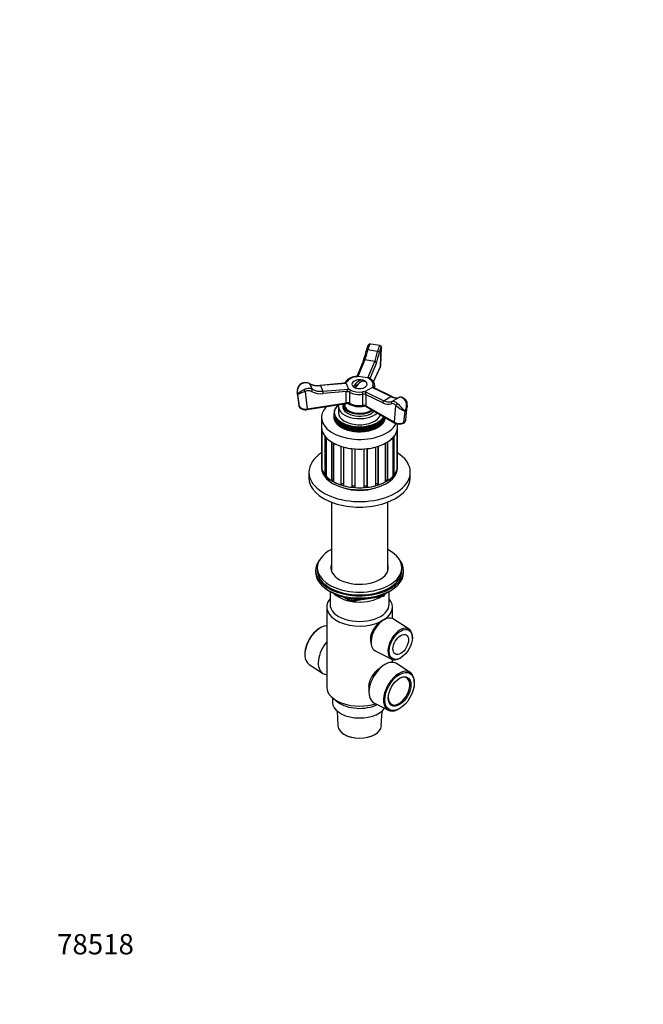
# Model space of a CAD drawing. Units: millimetres. Extents: x 0 to 744, y 0 to 1164.
# Drawn here: x 0 to 369, y 0 to 582 of the extents above; entities that cross this region are included whole.
import ezdxf
from ezdxf import colors
from ezdxf.entities.mleader import LeaderData, LeaderLine
from ezdxf.math import Vec2, Vec3

# ---------------------------------------------------------------- set-up
doc = ezdxf.new("R2010")
doc.units = ezdxf.units.MM
doc.layers.add('DV6_Défaut', color=7, linetype='Continuous')
doc.layers.add('Défaut', color=7, linetype='Continuous')

# ---------------------------------------------------------------- blocks, each defined once
blk = doc.blocks.new('_DOT')
at = {"color": 0}
blk.add_line((0, 0), (-1, 0), dxfattribs=at)
at = {"color": 0, "const_width": 0.333}
blk.add_lwpolyline([(-0.1665, 0, 1), (0.1665, 0, 1)], format="xyb", close=True, dxfattribs=at)
blk = doc.blocks.new('SE5')
at = {"layer": 'DV6_Défaut', "color": 7, "linetype": 'Continuous'}
for p, q in [((213.04, 389.45), (207.62, 390.29)), ((211.65, 385.89), (205.85, 386.79)), ((213.45, 377.03), (213.79, 388.17)), ((213.59, 377.57), (213.91, 388.4)), ((203.23, 380.54), (199.49, 371.55)), ((204.14, 380.93), (200.07, 371.16)), ((209.93, 380.03), (204.14, 380.93)), ((205.86, 370.26), (209.93, 380.03)), ((210.92, 379.11), (207.23, 370.25)), ((209.26, 368), (213.45, 377.03)), ((209.3, 367.94), (213.39, 376.76)), ((171.42, 366.91), (172.97, 363.56)), ((191.95, 367.17), (177.65, 365.9)), ((193, 367.08), (177.82, 365.73)), ((193, 367.08), (194.55, 363.73)), ((205.86, 370.26), (200.07, 371.16)), ((203.62, 368.63), (202.92, 368.23)), ((207.27, 370.25), (207.27, 369.84)), ((164.15, 361.39), (165.07, 353.98)), ((168.84, 362.22), (170.1, 352)), ((177.82, 365.73), (179.37, 362.39)), ((179.37, 362.39), (194.55, 363.73)), ((193.32, 362.22), (179.55, 361)), ((193.15, 355.57), (193.15, 362.1)), ((195.01, 361.84), (195.01, 355.31)), ((200.18, 366.65), (197.37, 365.03)), ((204.2, 362.24), (208.45, 364.69)), ((204.2, 362.24), (215.32, 356.83)), ((219.56, 359.28), (208.45, 364.69)), ((220.06, 359.33), (209.65, 364.4)), ((209.83, 364.63), (209.83, 364.31)), ((210.02, 364.21), (210.02, 365.71)), ((164.34, 360.43), (165.19, 353.55)), ((170, 351.57), (193.05, 355.14)), ((170.1, 352), (193.15, 355.57)), ((202.89, 354.09), (202.89, 360.62)), ((214.67, 355.57), (204.59, 360.48)), ((204.71, 360.31), (204.71, 353.78)), ((215.32, 356.83), (219.56, 359.28)), ((220.01, 356.28), (224.25, 358.73)), ((186.02, 349.7), (186.42, 349.93)), ((186.02, 346.85), (186.02, 349.7)), ((186.03, 349.58), (186.03, 346.72)), ((186.44, 349.36), (186.03, 349.58)), ((186.04, 350.16), (186.04, 349.71)), ((186.42, 349.93), (186.04, 350.16)), ((186.05, 350.28), (186.47, 350.49)), ((186.07, 349.12), (186.44, 349.36)), ((186.11, 350.74), (186.11, 350.31)), ((186.47, 350.49), (186.11, 350.74)), ((186.14, 350.86), (186.59, 351.05)), ((186.26, 351.31), (186.26, 350.91)), ((186.59, 351.05), (186.26, 351.31)), ((186.3, 351.43), (186.77, 351.6)), ((186.47, 351.87), (186.47, 351.49)), ((186.77, 351.6), (186.47, 351.87)), ((186.52, 351.99), (187.01, 352.15)), ((186.74, 352.43), (186.74, 352.06)), ((187.01, 352.15), (186.74, 352.43)), ((186.81, 352.55), (187.31, 352.68)), ((187.08, 352.98), (187.08, 352.62)), ((187.31, 352.68), (187.08, 352.98)), ((187.16, 353.09), (187.68, 353.21)), ((187.48, 353.51), (187.48, 353.16)), ((187.68, 353.21), (187.48, 353.51)), ((187.57, 353.62), (188.1, 353.71)), ((187.94, 354.02), (187.94, 353.68)), ((188.1, 353.71), (187.94, 354.02)), ((188.04, 354.13), (188.59, 354.2)), ((188.46, 354.43), (188.46, 354.18)), ((188.59, 354.2), (188.49, 354.43)), ((188.52, 353.46), (188.52, 349.79)), ((191.02, 354.69), (191.02, 353.46)), ((192.27, 355.02), (192.27, 354.28)), ((204.71, 353.78), (221.59, 344.04)), ((204.92, 353.32), (221.79, 343.58)), ((221.59, 344.04), (222.51, 353.91)), ((227.25, 343.95), (227.87, 350.6)), ((228.41, 345.47), (229.21, 353.99)), ((178.52, 346.93), (178.52, 341.21)), ((186.07, 346.7), (186.03, 346.72)), ((186.07, 346.27), (186.07, 349.12)), ((186.08, 349), (186.08, 346.14)), ((186.52, 348.8), (186.08, 349)), ((186.18, 346.1), (186.08, 346.14)), ((186.18, 348.55), (186.52, 348.8)), ((186.18, 345.69), (186.18, 348.55)), ((186.21, 348.43), (186.21, 345.57)), ((186.67, 348.25), (186.21, 348.43)), ((186.35, 345.51), (186.21, 345.57)), ((186.35, 347.98), (186.67, 348.25)), ((186.35, 345.12), (186.35, 347.98)), ((186.4, 347.86), (186.4, 345)), ((186.88, 347.7), (186.4, 347.86)), ((186.59, 344.93), (186.4, 345)), ((186.59, 347.42), (186.88, 347.7)), ((186.59, 344.56), (186.59, 347.42)), ((186.65, 347.3), (186.65, 344.44)), ((187.15, 347.15), (186.65, 347.3)), ((186.9, 344.37), (186.65, 344.44)), ((186.9, 346.87), (187.15, 347.15)), ((186.9, 344.01), (186.9, 346.87)), ((186.97, 346.75), (186.97, 343.89)), ((187.49, 346.63), (186.97, 346.75)), ((187.27, 343.82), (186.97, 343.89)), ((187.27, 346.33), (187.49, 346.63)), ((187.27, 343.47), (187.27, 346.33)), ((187.36, 346.22), (187.36, 343.36)), ((187.88, 346.11), (187.36, 346.22)), ((187.7, 345.81), (187.88, 346.11)), ((187.7, 342.95), (187.7, 345.81)), ((187.8, 345.7), (187.8, 342.84)), ((188.34, 345.61), (187.8, 345.7)), ((188.19, 345.3), (188.34, 345.61)), ((188.19, 342.44), (188.19, 345.3)), ((188.3, 345.2), (188.3, 342.34)), ((188.85, 345.13), (188.3, 345.2)), ((188.74, 344.82), (188.85, 345.13)), ((188.74, 341.96), (188.74, 344.82)), ((188.86, 344.72), (188.86, 341.86)), ((189.42, 344.67), (188.86, 344.72)), ((189.34, 344.35), (189.42, 344.67)), ((189.34, 341.5), (189.34, 344.35)), ((189.48, 344.26), (189.48, 341.4)), ((190.03, 344.24), (189.48, 344.26)), ((190, 343.92), (190.03, 344.24)), ((190, 341.06), (190, 343.92)), ((190.14, 343.83), (190.14, 340.97)), ((190.7, 343.83), (190.14, 343.83)), ((190.7, 343.5), (190.7, 343.83)), ((190.7, 340.65), (190.7, 343.5)), ((191.41, 343.44), (190.85, 343.42)), ((190.85, 343.42), (190.85, 340.56)), ((191.41, 340.58), (191.41, 343.44)), ((191.45, 343.12), (191.41, 343.44)), ((211, 343.63), (210.98, 343.31)), ((211, 340.77), (211, 343.63)), ((211.55, 343.62), (211, 343.63)), ((211.55, 340.76), (211.55, 343.62)), ((212.24, 344.04), (211.69, 344.03)), ((211.69, 344.03), (211.7, 343.71)), ((211.7, 343.71), (211.7, 340.85)), ((212.24, 341.18), (212.24, 344.04)), ((212.88, 344.48), (212.33, 344.45)), ((212.33, 344.45), (212.38, 344.13)), ((212.38, 344.13), (212.38, 341.27)), ((212.88, 341.63), (212.88, 344.48)), ((213.47, 344.95), (212.92, 344.9)), ((212.92, 344.9), (213.01, 344.58)), ((213.01, 344.58), (213.01, 341.72)), ((214, 345.44), (213.46, 345.37)), ((213.46, 345.37), (213.59, 345.06)), ((213.47, 342.1), (213.47, 344.95)), ((213.59, 345.06), (213.59, 342.2)), ((214.48, 345.95), (213.94, 345.86)), ((213.94, 345.86), (214.11, 345.55)), ((214, 342.59), (214, 345.44)), ((214.11, 345.55), (214.11, 342.69)), ((214.89, 346.48), (214.37, 346.37)), ((214.37, 346.37), (214.57, 346.07)), ((214.48, 343.1), (214.48, 345.95)), ((214.57, 346.07), (214.57, 343.21)), ((214.89, 343.62), (214.57, 343.55)), ((215.24, 347.02), (214.73, 346.89)), ((214.73, 346.89), (214.97, 346.6)), ((214.89, 343.62), (214.89, 346.48)), ((214.97, 346.6), (214.97, 343.74)), ((215.24, 344.17), (214.97, 344.09)), ((215.1, 347.44), (215.04, 347.42)), ((215.04, 347.42), (215.31, 347.14)), ((215.24, 344.17), (215.24, 347.02)), ((215.31, 347.14), (215.31, 344.28)), ((215.53, 344.72), (215.31, 344.65)), ((215.53, 344.72), (215.53, 347.2)), ((215.58, 347.17), (215.58, 344.84)), ((215.75, 345.28), (215.58, 345.22)), ((215.75, 345.28), (215.75, 347.07)), ((215.79, 347.05), (215.79, 345.41)), ((215.91, 345.86), (215.79, 345.81)), ((215.91, 345.86), (215.91, 346.98)), ((215.93, 346.96), (215.93, 345.98)), ((216, 346.43), (215.93, 346.4)), ((216, 346.43), (216, 346.93)), ((216.01, 346.92), (216.01, 346.56)), ((178.52, 341.21), (178.52, 318.35)), ((178.67, 339.75), (178.67, 316.89)), ((178.98, 315.75), (178.98, 338.61)), ((187.7, 343.29), (187.36, 343.36)), ((188.19, 342.78), (187.8, 342.84)), ((188.74, 342.29), (188.3, 342.34)), ((189.34, 341.82), (188.86, 341.86)), ((190, 341.38), (189.48, 341.4)), ((190.7, 340.97), (190.14, 340.97)), ((191.41, 340.58), (190.85, 340.56)), ((191.45, 340.26), (191.41, 340.58)), ((191.45, 340.26), (191.45, 343.12)), ((192.17, 343.08), (191.61, 343.04)), ((191.61, 343.04), (191.61, 340.18)), ((192.17, 340.23), (191.61, 340.18)), ((192.17, 340.23), (192.17, 343.08)), ((192.24, 342.76), (192.17, 343.08)), ((192.24, 339.91), (192.17, 340.23)), ((192.24, 339.91), (192.24, 342.76)), ((192.96, 342.76), (192.42, 342.69)), ((192.42, 342.69), (192.42, 339.84)), ((192.96, 339.9), (192.42, 339.84)), ((192.96, 339.9), (192.96, 342.76)), ((193.07, 342.44), (192.96, 342.76)), ((193.07, 339.58), (192.96, 339.9)), ((193.07, 339.58), (193.07, 342.44)), ((193.79, 342.46), (193.25, 342.38)), ((193.25, 342.38), (193.25, 339.52)), ((193.79, 339.6), (193.25, 339.52)), ((193.79, 339.6), (193.79, 342.46)), ((193.94, 342.15), (193.79, 342.46)), ((193.94, 339.29), (193.79, 339.6)), ((193.94, 339.29), (193.94, 342.15)), ((194.66, 342.2), (194.13, 342.09)), ((194.13, 342.09), (194.13, 339.24)), ((194.66, 339.34), (194.13, 339.24)), ((194.66, 339.34), (194.66, 342.2)), ((194.84, 341.9), (194.66, 342.2)), ((194.84, 339.04), (194.66, 339.34)), ((194.84, 339.04), (194.84, 341.9)), ((195.55, 341.97), (195.03, 341.85)), ((195.03, 341.85), (195.03, 338.99)), ((195.55, 339.11), (195.03, 338.99)), ((195.55, 339.11), (195.55, 341.97)), ((195.77, 341.67), (195.55, 341.97)), ((195.77, 338.82), (195.55, 339.11)), ((195.77, 338.82), (195.77, 341.67)), ((196.46, 341.78), (195.97, 341.63)), ((195.97, 341.63), (195.97, 338.77)), ((196.46, 338.92), (195.97, 338.77)), ((196.46, 338.92), (196.46, 341.78)), ((196.72, 341.49), (196.46, 341.78)), ((196.72, 338.63), (196.46, 338.92)), ((196.72, 338.63), (196.72, 341.49)), ((197.4, 341.62), (196.92, 341.46)), ((196.92, 341.46), (196.92, 338.6)), ((197.4, 338.76), (196.92, 338.6)), ((197.4, 338.76), (197.4, 341.62)), ((197.69, 341.34), (197.4, 341.62)), ((197.69, 338.49), (197.4, 338.76)), ((197.69, 338.49), (197.69, 341.34)), ((198.35, 341.5), (197.89, 341.32)), ((197.89, 341.32), (197.89, 338.46)), ((198.35, 338.64), (197.89, 338.46)), ((198.35, 338.64), (198.35, 341.5)), ((198.67, 341.23), (198.35, 341.5)), ((198.67, 338.38), (198.35, 338.64)), ((198.67, 338.38), (198.67, 341.23)), ((199.32, 341.41), (198.88, 341.21)), ((198.88, 341.21), (198.88, 338.36)), ((199.32, 338.56), (198.88, 338.36)), ((199.32, 338.56), (199.32, 341.41)), ((199.66, 341.16), (199.32, 341.41)), ((199.66, 338.3), (199.32, 338.56)), ((199.66, 338.3), (199.66, 341.16)), ((200.29, 341.37), (199.88, 341.15)), ((199.88, 341.15), (199.88, 338.29)), ((200.29, 338.51), (199.88, 338.29)), ((200.29, 338.51), (200.29, 341.37)), ((200.67, 341.13), (200.29, 341.37)), ((200.67, 338.27), (200.29, 338.51)), ((200.67, 338.27), (200.67, 341.13)), ((201.27, 341.36), (200.88, 341.13)), ((200.88, 341.13), (200.88, 338.27)), ((201.27, 338.5), (200.88, 338.27)), ((201.27, 338.5), (201.27, 341.36)), ((201.67, 341.13), (201.27, 341.36)), ((201.67, 338.28), (201.27, 338.5)), ((201.67, 338.28), (201.67, 341.13)), ((202.24, 341.39), (201.88, 341.14)), ((201.88, 341.14), (201.88, 338.28)), ((202.24, 338.53), (201.88, 338.28)), ((202.24, 338.53), (202.24, 341.39)), ((202.67, 341.18), (202.24, 341.39)), ((202.67, 338.32), (202.24, 338.53)), ((202.67, 338.32), (202.67, 341.18)), ((203.21, 341.45), (202.88, 341.19)), ((202.88, 341.19), (202.88, 338.33)), ((203.21, 338.59), (202.88, 338.33)), ((203.21, 338.59), (203.21, 341.45)), ((203.66, 341.26), (203.21, 341.45)), ((203.66, 338.4), (203.21, 338.59)), ((203.66, 338.4), (203.66, 341.26)), ((204.17, 341.55), (203.87, 341.28)), ((203.87, 341.28), (203.87, 338.43)), ((204.17, 338.7), (203.87, 338.43)), ((204.17, 338.7), (204.17, 341.55)), ((204.64, 341.38), (204.17, 341.55)), ((204.64, 338.52), (204.17, 338.7)), ((204.64, 338.52), (204.64, 341.38)), ((205.11, 341.69), (204.85, 341.41)), ((204.85, 341.41), (204.85, 338.55)), ((205.11, 338.84), (204.85, 338.55)), ((205.11, 338.84), (205.11, 341.69)), ((205.6, 341.54), (205.11, 341.69)), ((205.6, 338.68), (205.11, 338.84)), ((205.6, 338.68), (205.6, 341.54)), ((206.04, 341.87), (205.81, 341.58)), ((205.81, 341.58), (205.81, 338.72)), ((206.04, 339.01), (205.81, 338.72)), ((206.04, 339.01), (206.04, 341.87)), ((206.55, 341.73), (206.04, 341.87)), ((206.55, 338.88), (206.04, 339.01)), ((206.55, 338.88), (206.55, 341.73)), ((206.95, 342.08), (206.75, 341.78)), ((206.75, 341.78), (206.75, 338.92)), ((206.95, 339.22), (206.75, 338.92)), ((206.95, 339.22), (206.95, 342.08)), ((207.47, 341.97), (206.95, 342.08)), ((207.47, 339.11), (206.95, 339.22)), ((207.47, 339.11), (207.47, 341.97)), ((207.82, 342.33), (207.66, 342.02)), ((207.66, 342.02), (207.66, 339.16)), ((207.82, 339.47), (207.66, 339.16)), ((207.82, 339.47), (207.82, 342.33)), ((208.36, 342.23), (207.82, 342.33)), ((208.36, 339.37), (207.82, 339.47)), ((208.36, 339.37), (208.36, 342.23)), ((208.67, 342.61), (208.54, 342.29)), ((208.54, 342.29), (208.54, 339.43)), ((208.67, 339.75), (208.54, 339.43)), ((208.67, 339.75), (208.67, 342.61)), ((209.22, 342.53), (208.67, 342.61)), ((209.22, 339.67), (208.67, 339.75)), ((209.22, 339.67), (209.22, 342.53)), ((209.49, 342.92), (209.39, 342.6)), ((209.39, 342.6), (209.39, 339.74)), ((209.49, 340.06), (209.39, 339.74)), ((209.49, 340.06), (209.49, 342.92)), ((210.04, 342.86), (209.49, 342.92)), ((210.04, 340.01), (209.49, 340.06)), ((210.04, 340.01), (210.04, 342.86)), ((210.26, 343.26), (210.21, 342.94)), ((210.21, 342.94), (210.21, 340.08)), ((210.26, 340.4), (210.21, 340.08)), ((210.26, 340.4), (210.26, 343.26)), ((210.82, 343.23), (210.26, 343.26)), ((210.82, 340.37), (210.26, 340.4)), ((210.82, 340.37), (210.82, 343.23)), ((210.98, 343.31), (210.98, 340.45)), ((211, 340.77), (210.98, 340.45)), ((211.55, 340.76), (211, 340.77)), ((212.24, 341.18), (211.7, 341.17)), ((212.88, 341.63), (212.38, 341.6)), ((213.47, 342.1), (213.01, 342.05)), ((214, 342.59), (213.59, 342.53)), ((214.48, 343.1), (214.11, 343.03)), ((223.07, 338.61), (223.07, 315.75)), ((223.38, 316.89), (223.38, 339.75)), ((223.52, 341.21), (223.52, 343.01)), ((223.52, 318.35), (223.52, 341.21)), ((180.54, 335.84), (180.54, 312.97)), ((180.97, 313.1), (180.97, 335.32)), ((181.45, 311.94), (181.45, 334.81)), ((184.42, 332.44), (184.42, 309.58)), ((184.76, 309.78), (184.76, 332.24)), ((217.29, 332.24), (217.29, 309.78)), ((217.62, 309.58), (217.62, 332.44)), ((220.6, 334.81), (220.6, 311.94)), ((221.08, 335.32), (221.08, 313.1)), ((221.5, 312.97), (221.5, 335.84)), ((185.84, 308.77), (185.84, 331.63)), ((189.93, 329.91), (189.93, 307.05)), ((190.14, 307.3), (190.14, 329.84)), ((191.71, 306.53), (191.71, 329.39)), ((196.52, 328.49), (196.52, 305.62)), ((196.59, 305.9), (196.59, 328.48)), ((198.49, 305.44), (198.49, 328.3)), ((203.55, 328.3), (203.55, 305.44)), ((205.45, 328.48), (205.45, 305.9)), ((205.53, 305.62), (205.53, 328.49)), ((210.34, 329.39), (210.34, 306.53)), ((211.9, 329.84), (211.9, 307.3)), ((212.12, 307.05), (212.12, 329.91)), ((216.21, 331.63), (216.21, 308.77)), ((171.02, 314.51), (171.02, 311.25)), ((178.52, 318.35), (178.52, 317.13)), ((178.67, 316.89), (178.98, 316.92)), ((223.07, 316.92), (223.38, 316.89)), ((223.52, 317.13), (223.52, 318.35)), ((231.02, 311.25), (231.02, 314.51)), ((180.54, 312.97), (180.97, 313.1)), ((184.42, 309.58), (184.76, 309.78)), ((217.29, 309.78), (217.62, 309.58)), ((221.08, 313.1), (221.5, 312.97)), ((189.93, 307.05), (190.14, 307.3)), ((196.52, 305.62), (196.59, 305.9)), ((205.45, 305.9), (205.53, 305.62)), ((211.9, 307.3), (212.12, 307.05)), ((184.4, 296.83), (184.4, 256.04)), ((217.65, 256.04), (217.65, 296.83)), ((175.02, 256.46), (175.02, 255.24)), ((176.02, 258.09), (176.02, 256.46)), ((226.02, 256.46), (226.02, 258.09)), ((227.02, 255.24), (227.02, 256.46)), ((183.35, 244.09), (183.94, 243.74)), ((183.52, 243.98), (183.52, 236.46)), ((191.54, 240.78), (195.44, 238.52)), ((192.52, 240.55), (195.24, 238.98)), ((195.24, 238.98), (195.24, 240.06)), ((196.1, 238.4), (215.06, 241.33)), ((196.2, 239.94), (196.2, 238.83)), ((196.2, 238.83), (201.56, 239.66)), ((212.63, 241.37), (215.16, 241.77)), ((215.16, 241.77), (215.16, 242.3)), ((215.81, 241.9), (216.21, 242.76)), ((215.87, 242.17), (216.12, 242.72)), ((215.87, 242.6), (215.87, 242.17)), ((218.1, 243.74), (218.7, 244.09)), ((218.52, 236.46), (218.52, 243.98)), ((181.62, 234.82), (181.62, 187.47)), ((220.42, 228.03), (220.42, 234.82)), ((216.63, 227.89), (215.82, 227.57)), ((230.26, 221.69), (220.98, 227.73)), ((177.34, 222.27), (177.01, 222.06)), ((232.2, 216.33), (232.21, 216.73)), ((207.5, 215.13), (207.87, 212.71)), ((168.67, 207.62), (168.65, 207.23)), ((210.18, 209.02), (220.05, 204.01)), ((220.42, 202.15), (220.42, 203.84)), ((225.32, 204.8), (225.66, 205.01)), ((171.12, 200.96), (179.13, 195.75)), ((216.01, 200.86), (214.73, 200.11)), ((230.93, 196.18), (222.92, 201.4)), ((206.54, 187.83), (206.54, 184.45)), ((233.38, 189.52), (233.39, 189.92)), ((185.02, 181.13), (185.02, 178.49)), ((185.52, 180.73), (188.24, 178.65)), ((209.52, 178.2), (218.04, 173.87)), ((224.7, 174.87), (225.04, 175.08)), ((187.7, 173.37), (188.17, 164.58)), ((213.87, 164.58), (214.34, 173.37)), ((191.93, 159.57), (192.11, 159.46)), ((209.93, 159.46), (210.11, 159.57))]:
    blk.add_line(p, q, dxfattribs=at)
for centre, radius, start, end in [((207.31, 388.94), 1.38, 76.48377, 134.92011), ((169.36, 393.79), 36.38, 338.63988, 348.7767), ((212.92, 388.46), 0.991, 356.20979, 82.92339), ((211.61, 377.6), 1.97, 334.69891, 358.70533), ((168.98, 362.28), 5.3, 64.29743, 116.55057), ((176.43, 377.3), 11.46, 243.29978, 276.14111), ((199.3, 362.87), 8.27, 96.57217, 144.82427), ((201.02, 362.85), 6.35, 68.3173, 130.16389), ((198.08, 373.25), 2.19, 277.43369, 311.34881), ((201.02, 362.85), 6.35, 49.83611, 60.21891), ((207, 366.7), 3.56, 85.63872, 86.34066), ((205.26, 365.45), 4.76, 3.28768, 61.71317), ((185.64, 313.31), 51.71, 108.95795, 114.32007), ((251.07, 285.13), 96.33, 126.84013, 126.96096), ((193.67, 351.46), 3.73, 65.49349, 99.57507), ((96.74, 282.85), 132.89, 35.6553, 35.74317), ((222.86, 364.2), 5.62, 240.09066, 285.41593), ((225.08, 354.66), 4.17, 350.77913, 42.31302), ((166.58, 354.04), 1.49, 183.23855, 207.04565), ((201, 366.99), 13.45, 244.51018, 277.68084), ((203.31, 350.09), 3.61, 63.49831, 98.11826), ((235.88, 369.58), 20.59, 229.52039, 247.12158), ((161.52, 287.61), 91.49, 43.51018, 47.38604), ((224.43, 348.62), 5.68, 242.40557, 297.45412), ((225.93, 345.81), 2.5, 296.41685, 352.27668), ((214.9, 242.32), 1, 278.79398, 335.10391), ((195.94, 239.39), 1, 240, 278.79398), ((219.14, 219.23), 8.98, 111.89952, 128.10048)]:
    blk.add_arc(centre, radius, start, end, dxfattribs=at)
for centre, major_axis, ratio, start_param, end_param in [((206.67, 385.38), (0.76, 4.94), 0.211325, 0.276966, 1.314012), ((207.03, 389.21), (0.702, -0.712), 0.940166, 2.239841, 3.141161), ((203.89, 390.17), (-1.83, -11.86), 0.211325, 0.710185, 1.314012), ((206.01, 386.5), (0.978, -0.207), 0.248236, 1.790718, 3.140091), ((209.69, 389.28), (-1.83, -11.86), 0.211325, 0.710185, 1.314012), ((210.65, 389.13), (-1.99, -12.85), 0.211325, 0.710185, 1.314012), ((212.46, 384.48), (0.76, 4.94), 0.211325, 0.276966, 1.314012), ((211.81, 385.61), (0.978, -0.207), 0.248236, 0.219922, 1.790718), ((213.43, 384.33), (0.61, 3.95), 0.211325, 0.276966, 1.314012), ((212.82, 388.32), (0.702, -0.712), 0.940166, 0.669044, 2.239841), ((204.16, 380.16), (0.923, -0.384), 0.741117, 1.891004, 3.141593), ((209.95, 379.26), (0.923, -0.384), 0.741117, 0.320208, 1.891004), ((212.48, 377.18), (-0.907, 0.421), 0.788675, 3.141593, 3.492472), ((209.59, 377.62), (-4, 0.03), 0.558527, 2.882906, 3.128387), ((167.03, 366.12), (0.424, -0.906), 0.002502, 3.14449, 3.803734), ((168.37, 363.27), (4.54, 2.1), 0.788675, 0.53782, 1.574865), ((170.81, 366.18), (-0.47, -0.883), 0.528016, 2.76166, 3.141461), ((178.72, 375.64), (-10.88, -5.05), 0.788675, 0.53782, 1.141646), ((190.56, 368.49), (3, 0), 0.57735, 5.401803, 5.968053), ((180.65, 365.17), (12.36, 1.9), 0.047245, 0.013671, 0.287196), ((193.42, 367.14), (0.871, -0.492), 0.776289, 1.983898, 3.143847), ((201.02, 366.52), (-8, 0), 0.57735, 5.027521, 5.968053), ((201.02, 366.52), (-4.5, 0), 0.57735, 0, 4.12889), ((201.02, 366.52), (-4.5, 0), 0.57735, 5.318671, 6.283185), ((200.49, 363.16), (3.15, 5.46), 0.57735, 0.009306, 1.56149), ((198.54, 370.1), (0.185, -0.983), 0.253067, 2.502115, 3.141839), ((201.55, 362.54), (3.15, 5.46), 0.57735, 0.009306, 1.56149), ((197.61, 372.56), (3, 0), 0.57735, 5.027521, 5.593772), ((203.38, 378.29), (3.34, 7.12), 0.119287, 2.903028, 3.176553), ((201.02, 366.52), (4.48, 0), 0.57735, 0.617204, 0.953592), ((209.17, 377.39), (-3.34, -7.12), 0.119287, 0.034961, 0.308486), ((209.2, 370.77), (-3, 0), 0.57735, 0.165815, 0.732066), ((206.97, 368.79), (-0.541, -0.841), 0.607306, 3.141738, 3.955118), ((201.02, 366.52), (-8, 0), 0.57735, 2.933126, 3.873658), ((209.2, 369.95), (2, 0), 0.57735, 2.879793, 3.142754), ((169.92, 359.92), (-4.54, -2.1), 0.788675, 3.679412, 4.716458), ((168.58, 362.77), (-0.424, 0.906), 0.002502, 0.662141, 2.232938), ((170.18, 359.36), (3.63, 1.68), 0.788675, 0.53782, 1.574865), ((172.36, 362.83), (0.47, 0.883), 0.528016, 4.332456, 5.903252), ((180.53, 371.74), (-11.79, -5.47), 0.788675, 0.53782, 1.141646), ((180.28, 372.3), (-10.88, -5.05), 0.788675, 0.53782, 1.141646), ((177.74, 364.91), (0.088, -0.996), 0.255822, 2.524946, 3.140485), ((179.29, 361.56), (-0.088, 0.996), 0.255822, 4.095743, 5.666539), ((193.67, 360.98), (2, 0), 0.57735, 0.838731, 1.832596), ((182.2, 361.82), (-12.36, -1.9), 0.047245, 2.881738, 3.155263), ((193.67, 361.8), (3, 0), 0.57735, 0.838731, 1.404981), ((195.68, 362.27), (0.461, 0.888), 0.545752, 0.760117, 2.330913), ((201.02, 365.71), (9, 0), 0.57735, 3.980323, 4.920856), ((201.02, 366.52), (-8, 0), 0.57735, 0.838731, 1.779263), ((201.02, 366.52), (-4.48, 0), 0.57735, 0.617204, 0.953592), ((203.3, 360.31), (-3, 0), 0.57735, 4.354605, 4.920856), ((202.68, 361.19), (-0.121, 0.993), 0.168982, 4.086554, 5.65735), ((213.25, 357.02), (9.06, -5.2), 0.067612, 3.102337, 3.375862), ((217.49, 359.47), (-9.06, 5.2), 0.067612, -0.31278, -0.039255), ((211.78, 365.21), (3, 0), 0.57735, 2.933126, 3.499376), ((208.85, 364.75), (-0.939, 0.344), 0.798819, 3.426326, 4.997122), ((211.78, 364.39), (2, 0), 0.57735, 2.933126, 3.138704), ((201.02, 365.71), (-9, 0), 0.57735, 2.933126, 3.143691), ((192.89, 356.13), (-0.153, 0.988), 0.211325, 3.141593, 4.080475), ((193.67, 354.45), (-2, 0), 0.57735, 3.980323, 4.974188), ((201.02, 358.36), (-8.75, 0), 0.57735, 0.703132, 1.91478), ((201.02, 359.18), (-9, 0), 0.57735, 0.838731, 1.779263), ((195.68, 355.74), (0.461, 0.888), 0.545752, 2.330913, 3.141205), ((203.3, 359.49), (2, 0), 0.57735, 0.785398, 1.779263), ((215.38, 355.98), (-0.438, -0.899), 0.620726, 3.884669, 5.455466), ((213.95, 366.57), (6.5, -11.26), 0.57735, 5.576058, 6.179884), ((214.66, 366.98), (6, -10.39), 0.57735, 5.576058, 6.179884), ((220.45, 355.39), (0.339, -0.941), 0.812144, 3.286402, 4.857198), ((219.62, 358.43), (-0.438, -0.899), 0.620726, 3.14374, 3.884669), ((218.9, 369.43), (6, -10.39), 0.57735, 5.576058, 6.179884), ((221.53, 351.42), (-2, 3.46), 0.57735, 5.142839, 6.179884), ((222.24, 351.83), (-2.5, 4.33), 0.57735, 5.142839, 6.179884), ((226.48, 354.28), (-2.5, 4.33), 0.57735, 5.142839, 6.179884), ((224.7, 357.84), (0.339, -0.941), 0.812144, 3.129929, 3.286402), ((227.46, 356.77), (-0.709, -0.705), 0.340707, 3.141739, 4.051154), ((169.07, 354.23), (4.01, 0.13), 0.581023, 3.194939, 3.384451), ((169.07, 354.23), (-4.01, -0.13), 0.581023, 0.242859, 1.813655), ((166.16, 353.78), (0.907, 0.421), 0.788675, 2.892981, 3.142371), ((169.84, 352.56), (-0.153, 0.988), 0.211325, 3.141593, 4.080475), ((201.02, 346.93), (-22.5, 0), 0.57735, 5.76663, 6.283185), ((201.02, 353.46), (-12.5, 0), 0.57735, 6.144853, 6.283185), ((201.02, 353.46), (-12.5, 0), 0.57735, 0, 2.564562), ((201.02, 349.79), (-12.5, 0), 0.57735, 0, 2.958887), ((201.02, 354.69), (-10, 0), 0.57735, 6.259085, 6.283185), ((201.02, 354.69), (-10, 0), 0.57735, 0, 2.464988), ((201.02, 353.46), (-10, 0), 0.57735, 0, 2.617745), ((201.02, 354.69), (-9.15, 0), 0.57735, 6.231664, 6.283185), ((201.02, 354.69), (-9.15, 0), 0.57735, 0, 2.47514), ((201.02, 353.46), (-9.15, 0), 0.57735, 5.983838, 6.167005), ((201.02, 354.28), (-8.75, 0), 0.57735, 0, 0.568311), ((202.68, 354.66), (-0.121, 0.993), 0.168982, 3.141754, 4.086554), ((203.3, 352.96), (-2, 0), 0.57735, 3.926991, 4.920856), ((205.42, 354.19), (0.5, 0.866), 0.57735, 2.356194, 3.141593), ((223.22, 354.32), (-0.709, -0.705), 0.340707, 4.051154, 5.621951), ((201.02, 346.93), (-22.5, 0), 0.57735, 0, 2.853177), ((224.42, 345.67), (-4, 0.1), 0.591804, 0.801519, 2.372315), ((222.29, 344.45), (0.5, 0.866), 0.57735, 2.356194, 3.141409), ((226.55, 344.44), (-0.5, 0.866), 0.57735, 3.141778, 3.824723), ((224.42, 345.67), (-4, 0.1), 0.591804, 2.372315, 3.101074), ((201.02, 341.21), (-22.5, 0), 0.57735, 0, 3.141593), ((201.02, 341.21), (22.5, 0), 0.57735, 3.141593, 3.254213), ((201.02, 341.21), (-22.5, 0), 0.57735, 0.201539, 0.42678), ((201.02, 341.21), (22.5, 0), 0.57735, 5.856405, 6.081647), ((201.02, 341.21), (-22.5, 0), 0.57735, 3.028972, 3.141593), ((201.02, 341.21), (-22.5, 0), 0.57735, 0.515698, 0.740939), ((201.02, 341.21), (22.5, 0), 0.57735, -0.740939, -0.515698), ((201.02, 314.51), (-30, 0), 0.57735, 5.560451, 6.283185), ((201.02, 314.51), (-30, 0), 0.57735, 0, 3.864327), ((201.02, 341.21), (-22.5, 0), 0.57735, 0.829857, 1.055098), ((201.02, 341.21), (-22.5, 0), 0.57735, 1.144017, 1.369258), ((201.02, 341.21), (22.5, 0), 0.57735, 4.599768, 4.82501), ((201.02, 341.21), (22.5, 0), 0.57735, 4.913928, 5.139169), ((201.02, 341.21), (22.5, 0), 0.57735, -1.055098, -0.829857), ((201.02, 318.35), (22.5, 0), 0.57735, 3.141593, 3.254213), ((201.02, 318.35), (-22.5, 0), 0.57735, 0, 3.141593), ((201.02, 317.13), (-22.5, 0), 0.57735, 0, 3.141593), ((201.02, 318.35), (-22.5, 0), 0.57735, 0.201539, 0.42678), ((201.02, 318.35), (22.5, 0), 0.57735, 5.856405, 6.081647), ((201.02, 318.35), (-22.5, 0), 0.57735, 3.028972, 3.141593), ((201.02, 311.25), (-30, 0), 0.57735, 0, 3.141593), ((181.42, 312.58), (-1, 0), 0.57735, 4.684088, 5.183628), ((201.02, 318.35), (-22.5, 0), 0.57735, 0.515698, 0.740939), ((185.47, 309.37), (-1, 0), 0.57735, 4.334161, 5.497787), ((201.02, 318.35), (-22.5, 0), 0.57735, 0.829857, 1.055098), ((201.02, 318.35), (22.5, 0), 0.57735, -1.055098, -0.829857), ((216.58, 309.37), (1, 0), 0.57735, 0.785398, 1.949025), ((201.02, 318.35), (22.5, 0), 0.57735, -0.740939, -0.515698), ((220.63, 312.58), (1, 0), 0.57735, 1.099557, 1.599097), ((191.04, 307.03), (-1, 0), 0.57735, 3.972637, 5.811946), ((201.02, 314.51), (-18.5, 0), 0.57735, 1.029668, 2.111925), ((201.02, 318.35), (-22.5, 0), 0.57735, 1.144017, 1.369258), ((197.58, 305.81), (-1, 0), 0.57735, 3.561935, 6.126106), ((201.02, 318.35), (22.5, 0), 0.57735, 4.599768, 4.82501), ((204.46, 305.81), (1, 0), 0.57735, 0.15708, 2.72125), ((201.02, 318.35), (22.5, 0), 0.57735, 4.913928, 5.139169), ((211.01, 307.03), (1, 0), 0.57735, 0.471239, 2.310549), ((201.02, 258.09), (-25, 0), 0.57735, 5.439856, 6.283185), ((201.02, 258.09), (-25, 0), 0.57735, 0, 3.984922), ((201.02, 256.46), (-26, 0), 0.57735, 5.870417, 6.283185), ((201.02, 256.46), (-26, 0), 0.57735, 0, 3.554361), ((201.02, 256.46), (-25, 0), 0.57735, 0, 3.141593), ((201.02, 258.09), (-17, 0), 0.57735, 6.072614, 6.283185), ((201.02, 258.09), (-17, 0), 0.57735, 0, 3.352163), ((201.02, 256.46), (-17, 0), 0.57735, 6.072614, 6.1999), ((201.02, 256.46), (-17, 0), 0.57735, 6.072614, 6.1999), ((201.02, 255.24), (-17, 0), 0.57735, -0.210571, -0.1461), ((201.02, 256.46), (-17, 0), 0.57735, 3.224878, 3.352163), ((201.02, 256.46), (-17, 0), 0.57735, 3.224878, 3.352163), ((201.02, 255.24), (-17, 0), 0.57735, 3.287693, 3.352163), ((201.02, 255.24), (-26, 0), 0.57735, 0, 3.141593), ((201.02, 254.29), (25, 0), 0.57735, 3.775682, 5.649096), ((201.02, 234.82), (-19.4, 0), 0.57735, -0.446273, 2.276245), ((201.02, 253.6), (24.15, 0), 0.57735, 3.926991, 5.497787), ((201.02, 247.89), (-17.5, 0), 0.57735, 0.543434, 2.417089), ((195.94, 239.39), (-1, 0), 0.57735, 0.785398, 1.832596), ((195.94, 239.39), (0.5, 0.866), 0.57735, 2.356194, 3.141593), ((195.94, 239.39), (-0.153, 0.988), 0.211325, 3.141593, 4.080475), ((214.9, 242.32), (-0.153, 0.988), 0.211325, 3.141593, 4.080475), ((214.9, 242.32), (1, 0), 0.57735, 4.974188, 6.021386), ((201.02, 234.82), (-19.4, 0), 0.57735, 2.436144, 3.587866), ((214.9, 242.32), (-0.907, 0.421), 0.788675, 3.141593, 3.492472), ((201.02, 236.46), (-17.5, 0), 0.57735, 0, 3.141593), ((215.41, 218.47), (5.4, 9.36), 0.57735, 0, 3.172471), ((215.41, 218.47), (5.4, 9.36), 0.57735, 6.252307, 6.283185), ((177.76, 212), (-6.44, -11.16), 0.57735, 3.489126, 6.252307), ((177.41, 212.21), (6.18, 10.71), 0.57735, 0.83107, 2.310522), ((224.99, 212.94), (5.11, 8.85), 0.57735, 0, 3.972663), ((224.99, 212.94), (5.11, 8.85), 0.57735, 5.452115, 6.283185), ((186.03, 207.23), (-6.7, -11.6), 0.57735, 4.411125, 6.283185), ((216.01, 189.92), (-6.7, -11.6), 0.57735, 3.110715, 6.283185), ((224.29, 185.14), (6.44, 11.16), 0.57735, 0, 3.972663), ((186.03, 207.23), (-6.7, -11.6), 0.57735, 0, 0.301264), ((224.29, 185.14), (-4.5, -7.79), 0.57735, 0, 3.899585), ((224.29, 185.14), (6.44, 11.16), 0.57735, 5.452115, 6.283185), ((201.02, 187.47), (-19.4, 0), 0.57735, 0, 2.081804), ((224.29, 185.14), (-4.5, -7.79), 0.57735, 5.525193, 6.283185), ((201.02, 178.49), (-16, 0), 0.57735, 0, 2.753743), ((201.02, 184.2), (-16, 0), 0.57735, 0.644803, 2.282699), ((216.01, 189.92), (-6.7, -11.6), 0.57735, 0, 0.030878), ((201.02, 164.81), (12.86, 0), 0.57735, 3.172471, 6.252307), ((201.02, 164.6), (-12.6, 0), 0.57735, 0.785398, 2.356194)]:
    blk.add_ellipse(centre, major_axis=major_axis, ratio=ratio, start_param=start_param, end_param=end_param, dxfattribs=at)
for centre, major_axis in [((225.35, 212.74), (-4.85, -8.4)), ((225.35, 212.74), (3.25, 5.63)), ((224.64, 184.94), (-6.18, -10.71)), ((224.64, 184.94), (4.75, 8.23))]:
    blk.add_ellipse(centre, major_axis=major_axis, ratio=0.57735, dxfattribs=at)
for points, degree in [([(207.6, 390.29), (207.4, 390.32), (207.23, 390.29), (207.12, 390.17)], 3), ([(212.91, 389.28), (213.03, 389.39), (213.07, 389.44), (213.05, 389.44)], 3), ([(213.91, 388.41), (213.91, 388.35), (213.87, 388.27), (213.79, 388.17)], 3), ([(164.34, 360.43), (164.25, 360.76), (164.19, 361.08), (164.15, 361.42)], 3), ([(186.03, 349.58), (186.02, 349.64), (186.02, 349.7)], 2), ([(186.04, 350.16), (186.04, 350.22), (186.05, 350.28)], 2), ([(186.11, 350.74), (186.12, 350.8), (186.14, 350.86)], 2), ([(186.26, 351.31), (186.28, 351.37), (186.3, 351.43)], 2), ([(186.47, 351.87), (186.49, 351.93), (186.52, 351.99)], 2), ([(186.74, 352.43), (186.77, 352.49), (186.81, 352.55)], 2), ([(187.08, 352.98), (187.12, 353.03), (187.16, 353.09)], 2), ([(187.48, 353.51), (187.52, 353.56), (187.57, 353.62)], 2), ([(187.94, 354.02), (187.99, 354.07), (188.04, 354.13)], 2), ([(186.03, 346.72), (186.02, 346.78), (186.02, 346.85)], 2), ([(186.08, 349), (186.07, 349.06), (186.07, 349.12)], 2), ([(186.08, 346.14), (186.07, 346.21), (186.07, 346.27)], 2), ([(186.21, 348.43), (186.19, 348.49), (186.18, 348.55)], 2), ([(186.21, 345.57), (186.19, 345.63), (186.18, 345.69)], 2), ([(186.4, 347.86), (186.38, 347.92), (186.35, 347.98)], 2), ([(186.4, 345), (186.38, 345.06), (186.35, 345.12)], 2), ([(186.65, 347.3), (186.62, 347.36), (186.59, 347.42)], 2), ([(186.65, 344.44), (186.62, 344.5), (186.59, 344.56)], 2), ([(186.97, 346.75), (186.94, 346.81), (186.9, 346.87)], 2), ([(186.97, 343.89), (186.94, 343.95), (186.9, 344.01)], 2), ([(187.36, 346.22), (187.31, 346.27), (187.27, 346.33)], 2), ([(187.36, 343.36), (187.31, 343.41), (187.27, 343.47)], 2), ([(187.8, 345.7), (187.75, 345.75), (187.7, 345.81)], 2), ([(188.3, 345.2), (188.25, 345.25), (188.19, 345.3)], 2), ([(188.86, 344.72), (188.8, 344.77), (188.74, 344.82)], 2), ([(189.48, 344.26), (189.41, 344.31), (189.34, 344.35)], 2), ([(190.14, 343.83), (190.07, 343.87), (190, 343.92)], 2), ([(190.85, 343.42), (190.78, 343.46), (190.7, 343.5)], 2), ([(211.7, 343.71), (211.63, 343.66), (211.55, 343.62)], 2), ([(212.38, 344.13), (212.31, 344.08), (212.24, 344.04)], 2), ([(213.01, 344.58), (212.95, 344.53), (212.88, 344.48)], 2), ([(213.59, 345.06), (213.53, 345), (213.47, 344.95)], 2), ([(214.11, 345.55), (214.06, 345.5), (214, 345.44)], 2), ([(214.57, 346.07), (214.52, 346.01), (214.48, 345.95)], 2), ([(214.97, 346.6), (214.93, 346.54), (214.89, 346.48)], 2), ([(214.97, 343.74), (214.93, 343.68), (214.89, 343.62)], 2), ([(215.31, 347.14), (215.27, 347.08), (215.24, 347.02)], 2), ([(215.31, 344.28), (215.27, 344.22), (215.24, 344.17)], 2), ([(215.58, 344.84), (215.55, 344.78), (215.53, 344.72)], 2), ([(215.79, 345.41), (215.77, 345.35), (215.75, 345.28)], 2), ([(215.93, 345.98), (215.92, 345.92), (215.91, 345.86)], 2), ([(216.01, 346.56), (216, 346.49), (216, 346.43)], 2), ([(187.8, 342.84), (187.75, 342.89), (187.7, 342.95)], 2), ([(188.3, 342.34), (188.25, 342.39), (188.19, 342.44)], 2), ([(188.86, 341.86), (188.8, 341.91), (188.74, 341.96)], 2), ([(189.48, 341.4), (189.41, 341.45), (189.34, 341.5)], 2), ([(190.14, 340.97), (190.07, 341.01), (190, 341.06)], 2), ([(190.85, 340.56), (190.78, 340.6), (190.7, 340.65)], 2), ([(191.61, 343.04), (191.53, 343.08), (191.45, 343.12)], 2), ([(191.61, 340.18), (191.53, 340.22), (191.45, 340.26)], 2), ([(192.42, 342.69), (192.33, 342.73), (192.24, 342.76)], 2), ([(192.42, 339.84), (192.33, 339.87), (192.24, 339.91)], 2), ([(193.25, 342.38), (193.16, 342.41), (193.07, 342.44)], 2), ([(193.25, 339.52), (193.16, 339.55), (193.07, 339.58)], 2), ([(194.13, 342.09), (194.03, 342.12), (193.94, 342.15)], 2), ([(194.13, 339.24), (194.03, 339.27), (193.94, 339.29)], 2), ([(195.03, 341.85), (194.94, 341.87), (194.84, 341.9)], 2), ([(195.03, 338.99), (194.94, 339.01), (194.84, 339.04)], 2), ([(195.97, 341.63), (195.87, 341.65), (195.77, 341.67)], 2), ([(195.97, 338.77), (195.87, 338.8), (195.77, 338.82)], 2), ([(196.92, 341.46), (196.82, 341.47), (196.72, 341.49)], 2), ([(196.92, 338.6), (196.82, 338.61), (196.72, 338.63)], 2), ([(197.89, 341.32), (197.79, 341.33), (197.69, 341.34)], 2), ([(197.89, 338.46), (197.79, 338.47), (197.69, 338.49)], 2), ([(198.88, 341.21), (198.78, 341.22), (198.67, 341.23)], 2), ([(198.88, 338.36), (198.78, 338.37), (198.67, 338.38)], 2), ([(199.88, 341.15), (199.77, 341.16), (199.66, 341.16)], 2), ([(199.88, 338.29), (199.77, 338.3), (199.66, 338.3)], 2), ([(200.88, 341.13), (200.77, 341.13), (200.67, 341.13)], 2), ([(200.88, 338.27), (200.77, 338.27), (200.67, 338.27)], 2), ([(201.88, 341.14), (201.77, 341.14), (201.67, 341.13)], 2), ([(201.88, 338.28), (201.77, 338.28), (201.67, 338.28)], 2), ([(202.88, 341.19), (202.77, 341.18), (202.67, 341.18)], 2), ([(202.88, 338.33), (202.77, 338.33), (202.67, 338.32)], 2), ([(203.87, 341.28), (203.76, 341.27), (203.66, 341.26)], 2), ([(203.87, 338.43), (203.76, 338.41), (203.66, 338.4)], 2), ([(204.85, 341.41), (204.74, 341.4), (204.64, 341.38)], 2), ([(204.85, 338.55), (204.74, 338.54), (204.64, 338.52)], 2), ([(205.81, 341.58), (205.71, 341.56), (205.6, 341.54)], 2), ([(205.81, 338.72), (205.71, 338.7), (205.6, 338.68)], 2), ([(206.75, 341.78), (206.65, 341.76), (206.55, 341.73)], 2), ([(206.75, 338.92), (206.65, 338.9), (206.55, 338.88)], 2), ([(207.66, 342.02), (207.56, 341.99), (207.47, 341.97)], 2), ([(207.66, 339.16), (207.56, 339.13), (207.47, 339.11)], 2), ([(208.54, 342.29), (208.45, 342.26), (208.36, 342.23)], 2), ([(208.54, 339.43), (208.45, 339.4), (208.36, 339.37)], 2), ([(209.39, 342.6), (209.3, 342.57), (209.22, 342.53)], 2), ([(209.39, 339.74), (209.3, 339.71), (209.22, 339.67)], 2), ([(210.21, 342.94), (210.12, 342.9), (210.04, 342.86)], 2), ([(210.21, 340.08), (210.12, 340.04), (210.04, 340.01)], 2), ([(210.98, 343.31), (210.9, 343.27), (210.82, 343.23)], 2), ([(210.98, 340.45), (210.9, 340.41), (210.82, 340.37)], 2), ([(211.7, 340.85), (211.63, 340.8), (211.55, 340.76)], 2), ([(212.38, 341.27), (212.31, 341.23), (212.24, 341.18)], 2), ([(213.01, 341.72), (212.95, 341.68), (212.88, 341.63)], 2), ([(213.59, 342.2), (213.53, 342.15), (213.47, 342.1)], 2), ([(214.11, 342.69), (214.06, 342.64), (214, 342.59)], 2), ([(214.57, 343.21), (214.52, 343.15), (214.48, 343.1)], 2)]:
    blk.add_open_spline(points, degree=degree, dxfattribs=at)
for points, knots in [([(206.32, 389.93), (206.25, 389.85), (206.1, 389.69), (205.88, 389.33), (205.66, 388.85), (205.44, 388.26), (205.25, 387.64), (205.12, 387.09), (205.05, 386.79), (205.04, 386.71)], [0, 0, 0, 0, 0.097043, 0.250411, 0.445503, 0.609355, 0.781022, 0.94775, 1, 1, 1, 1]), ([(166.69, 366.83), (165.57, 366.31), (164.8, 365.22), (164.07, 362.89), (164.06, 361.62), (164.34, 360.43)], [0, 0, 0, 0, 0.5, 0.5, 1, 1, 1, 1]), ([(166.61, 367.02), (166.55, 366.99), (166.3, 366.89), (165.88, 366.6), (165.4, 366.16), (164.99, 365.62), (164.64, 365), (164.37, 364.31), (164.18, 363.54), (164.09, 362.7), (164.08, 361.97), (164.14, 361.56), (164.16, 361.42)], [0, 0, 0, 0, 0.028924, 0.126667, 0.226781, 0.329443, 0.436776, 0.550451, 0.671808, 0.800623, 0.938191, 1, 1, 1, 1]), ([(192.55, 367.63), (192.54, 367.61), (192.51, 367.57), (192.39, 367.44), (192.13, 367.27), (191.91, 367.19), (191.78, 367.13)], [0, 0, 0, 0, 0.148512, 0.438396, 0.718083, 1, 1, 1, 1]), ([(192.47, 367.16), (192.33, 367.16), (192.19, 367.17), (192.03, 367.17), (191.98, 367.17), (191.95, 367.17)], [0, 0, 0, 0, 0.732663, 0.732663, 1, 1, 1, 1]), ([(199.93, 371.46), (199.93, 371.5), (199.92, 371.54), (199.88, 371.6), (199.86, 371.63), (199.77, 371.69), (199.69, 371.69), (199.59, 371.66), (199.55, 371.64), (199.52, 371.6)], [0, 0, 0, 0, 0.183443, 0.183443, 0.366885, 0.366885, 0.733771, 0.733771, 1, 1, 1, 1]), ([(206.25, 370.48), (206.32, 370.55), (206.42, 370.6), (206.65, 370.62), (206.76, 370.6), (206.96, 370.51), (207.04, 370.45), (207.13, 370.36), (207.16, 370.33), (207.2, 370.28), (207.21, 370.26), (207.23, 370.25)], [0, 0, 0, 0, 0.25, 0.25, 0.5, 0.5, 0.75, 0.75, 0.875, 0.875, 1, 1, 1, 1]), ([(207.51, 369.64), (207.47, 369.67), (207.36, 369.74), (207.24, 369.87), (207.2, 369.95), (207.2, 369.95), (207.2, 369.95), (207.2, 369.95)], [0, 0, 0, 0, 0.142814, 0.411518, 0.686168, 0.985727, 1, 1, 1, 1]), ([(164.34, 360.43), (164.42, 360.85), (164.79, 361.33), (166.12, 362.38), (167.12, 362.96), (168.25, 363.49)], [0, 0, 0, 0, 0.5, 0.5, 1, 1, 1, 1]), ([(194.17, 363.51), (194.1, 363.49), (194.05, 363.46), (193.95, 363.39), (193.91, 363.35), (193.8, 363.2), (193.74, 363.08), (193.64, 362.82), (193.6, 362.69), (193.52, 362.5), (193.49, 362.43), (193.41, 362.32), (193.37, 362.26), (193.32, 362.22)], [0, 0, 0, 0, 0.125, 0.125, 0.25, 0.25, 0.5, 0.5, 0.75, 0.75, 0.875, 0.875, 1, 1, 1, 1]), ([(204.35, 361.93), (204.42, 361.86), (204.45, 361.77), (204.47, 361.55), (204.46, 361.42), (204.44, 361.15), (204.44, 361.01), (204.47, 360.8), (204.48, 360.73), (204.52, 360.6), (204.55, 360.53), (204.59, 360.48)], [0, 0, 0, 0, 0.25, 0.25, 0.5, 0.5, 0.75, 0.75, 0.875, 0.875, 1, 1, 1, 1]), ([(208.97, 364.6), (209.04, 364.58), (209.1, 364.57), (209.24, 364.53), (209.31, 364.51), (209.47, 364.47), (209.56, 364.44), (209.65, 364.39)], [0, 0, 0, 0, 0.288868, 0.288868, 0.577736, 0.577736, 1, 1, 1, 1]), ([(228.17, 357.48), (228.06, 357.58), (227.8, 357.83), (227.3, 358.23), (226.69, 358.58), (226.08, 358.82), (225.49, 358.93), (224.95, 358.93), (224.57, 358.85), (224.39, 358.79), (224.36, 358.78)], [0, 0, 0, 0, 0.08462, 0.243392, 0.404083, 0.566206, 0.70918, 0.846088, 0.97818, 1, 1, 1, 1]), ([(227.87, 350.6), (228.44, 351.66), (228.8, 352.88), (228.86, 355.31), (228.53, 356.57), (227.71, 357.4)], [0, 0, 0, 0, 0.5, 0.5, 1, 1, 1, 1]), ([(165.25, 353.36), (165.31, 353.25), (165.43, 353.01), (165.75, 352.64), (166.18, 352.28), (166.7, 351.98), (167.3, 351.75), (167.97, 351.58), (168.66, 351.5), (169.36, 351.49), (169.77, 351.54), (170, 351.57)], [0, 0, 0, 0, 0.073813, 0.180742, 0.291928, 0.408833, 0.52917, 0.650092, 0.770649, 0.891036, 1, 1, 1, 1]), ([(229.21, 353.99), (229.21, 353.99), (229.21, 353.99), (229.1, 352.8), (228.6, 351.61), (227.87, 350.6)], [0, 0, 0, 0, 0.002226, 0.002226, 1, 1, 1, 1]), ([(213.6, 226.3), (212.74, 225.67), (211.87, 224.89), (210.29, 223.18), (209.58, 222.26), (207.86, 219.42), (207.28, 217.42), (207.46, 215.41), (207.48, 215.27), (207.5, 215.12)], [0, 0, 0, 0, 0.240426, 0.240426, 0.480851, 0.480851, 0.961702, 0.961702, 1, 1, 1, 1]), ([(206.54, 187.83), (206.54, 187.92), (206.54, 188), (206.57, 189.22), (206.82, 190.37), (207.73, 192.68), (208.36, 193.79), (209.95, 195.99), (210.88, 197.04), (212.83, 198.84), (213.83, 199.59), (214.74, 200.12)], [0, 0, 0, 0, 0.018264, 0.018264, 0.267986, 0.267986, 0.517708, 0.517708, 0.76743, 0.76743, 1, 1, 1, 1])]:
    blk.add_open_spline(points, degree=3, knots=knots, dxfattribs=at)

msp = doc.modelspace()

# ---------------------------------------------------------------- block references
at = {"layer": 'Défaut'}
msp.add_blockref('SE5', (0, 0), dxfattribs=at)

# ---------------------------------------------------------------- leaders
at = {"layer": 'Défaut', "color": 7, "linetype": 'Continuous'}
ml = msp.add_multileader_mtext('Standard', dxfattribs=at)
ml.set_content('{\\pxsm0.9;\\fSolid Edge ISO|b1||i0||c0|p34;\\W1.;04/04/2024\\P}', color=256)
ml.set_leader_properties()
ml.set_arrow_properties(name='DOT')
ml.build(insert=Vec2(0, 0))
ml.multileader.update_dxf_attribs({"leader_type": 0, "dogleg_length": 0, "arrow_head_size": 12})
ctx = ml.context
ctx.base_point, ctx.char_height, ctx.arrow_head_size = Vec3(656.6, 1157.09), 12, 12
notes = []
notes.append((ctx, [(0, (0, 0, 0), (0, 0), (1, 0), 1, [])]))
ctx.mtext.insert = Vec3(658.6, 1163.09)
ml = msp.add_multileader_mtext('Standard', dxfattribs=at)
ml.set_content('{\\pxsm0.9;\\fArial|b1||i0||c0|p34;\\W1.;504VGUS\\P}', color=256)
ml.set_leader_properties()
ml.set_arrow_properties(name='DOT')
ml.build(insert=Vec2(0, 0))
ml.multileader.update_dxf_attribs({"leader_type": 0, "dogleg_length": 0, "arrow_head_size": 12})
ctx = ml.context
ctx.base_point, ctx.char_height, ctx.arrow_head_size = Vec3(36.85, 1137.02), 12, 12
notes.append((ctx, [(0, (0, 0, 0), (0, 0), (1, 0), 1, [])]))
ctx.mtext.insert = Vec3(38.85, 1143.02)
ml = msp.add_multileader_mtext('Standard', dxfattribs=at)
ml.set_content('{\\pxsm0.9;\\fArial|b1||i0||c0|p34;\\W1.;78518\\P}', color=256)
ml.set_leader_properties()
ml.set_arrow_properties(name='DOT')
ml.build(insert=Vec2(0, 0))
ml.multileader.update_dxf_attribs({"leader_type": 0, "dogleg_length": 0, "arrow_head_size": 12})
ctx = ml.context
ctx.base_point, ctx.char_height, ctx.arrow_head_size = Vec3(20.12, 35.5), 12, 12
notes.append((ctx, [(0, (0, 0, 0), (0, 0), (1, 0), 1, [])]))
ctx.mtext.insert = Vec3(22.12, 41.5)
for ctx, leaders in notes:
    for number, flags, end, landing, length, lines in leaders:
        leader = LeaderData()
        leader.index, (leader.has_last_leader_line, leader.has_dogleg_vector, leader.attachment_direction) = number, flags
        leader.last_leader_point, leader.dogleg_vector, leader.dogleg_length = Vec3(end), Vec3(landing), length
        for number, points, colour, breaks in lines:
            line = LeaderLine()
            line.index, line.vertices, line.color, line.breaks = number, Vec3.list(points), colors.encode_raw_color(colour), breaks
            leader.lines.append(line)
        ctx.leaders.append(leader)

doc.saveas('drawing.dxf')
